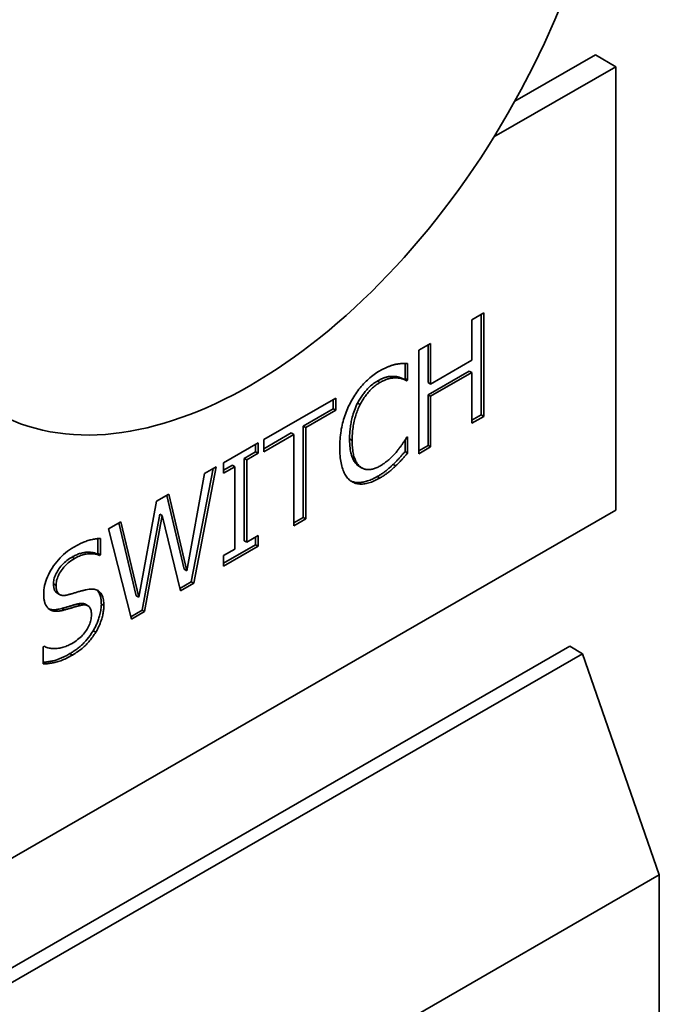
# Paper-space layout 'Sheet_1' of a CAD drawing. Extents: x 12 to 829, y 13 to 581.
# Drawn here: x 570 to 572, y 191 to 194 of the extents above; entities that cross this region are included whole.
import ezdxf

# ---------------------------------------------------------------- set-up
doc = ezdxf.new("R2010")
doc.units = 0
doc.layers.add('Visible Edges(OMA)', color=7, linetype='Continuous', lineweight=35)
doc.layers.add('Visible Tangent Edges(OMA)', color=7, linetype='Continuous', lineweight=35)

psp = doc.layouts.new('Sheet_1')

# ---------------------------------------------------------------- linework, layer by layer
at = {"layer": 'Visible Edges(OMA)'}
for p, q in [((571.7002, 193.5735), (571.9229, 193.7018)), ((571.9229, 193.7018), (571.9795, 193.6692)), ((571.6425, 193.4751), (571.9795, 193.6692)), ((571.9795, 193.6692), (571.9795, 192.4429)), ((571.5814, 192.9698), (571.6142, 192.9888)), ((571.6072, 192.9847), (571.6072, 192.7067)), ((571.6142, 192.9888), (571.6142, 192.7026)), ((571.5814, 192.8576), (571.5814, 192.9698)), ((571.4345, 192.8853), (571.4674, 192.9042)), ((571.4604, 192.9002), (571.4604, 192.7961)), ((571.4674, 192.9042), (571.4674, 192.792)), ((571.4345, 192.5992), (571.4345, 192.8853)), ((571.3968, 192.8488), (571.3968, 192.8068)), ((571.4039, 192.8486), (571.4039, 192.8027)), ((571.4674, 192.792), (571.5814, 192.8576)), ((571.5743, 192.8278), (571.4604, 192.7622)), ((571.5814, 192.8238), (571.4674, 192.7582)), ((571.5743, 192.8278), (571.5814, 192.8238)), ((571.5814, 192.6837), (571.5814, 192.8238)), ((571.3968, 192.8068), (571.3942, 192.8053)), ((571.3942, 192.8053), (571.4012, 192.8012)), ((571.3968, 192.8068), (571.4039, 192.8027)), ((571.4039, 192.8027), (571.4012, 192.8012)), ((571.4604, 192.7961), (571.4674, 192.792)), ((571.4604, 192.7622), (571.4604, 192.6222)), ((571.4604, 192.7622), (571.4674, 192.7582)), ((571.4674, 192.7582), (571.4674, 192.6181)), ((571.0062, 192.6386), (571.2051, 192.7532)), ((571.198, 192.7491), (571.198, 192.7234)), ((571.2051, 192.7532), (571.2051, 192.7193)), ((571.2654, 192.7392), (571.2725, 192.7352)), ((571.198, 192.7234), (571.115, 192.6756)), ((571.2051, 192.7193), (571.1221, 192.6715)), ((571.198, 192.7234), (571.2051, 192.7193)), ((571.6072, 192.7067), (571.5814, 192.6918)), ((571.6142, 192.7026), (571.5814, 192.6837)), ((571.6072, 192.7067), (571.6142, 192.7026)), ((571.115, 192.6756), (571.115, 192.4233)), ((571.115, 192.6756), (571.1221, 192.6715)), ((571.0821, 192.6566), (571.0062, 192.6129)), ((571.0892, 192.6526), (571.0062, 192.6048)), ((571.0821, 192.6566), (571.0892, 192.6526)), ((571.0892, 192.4003), (571.0892, 192.6526)), ((571.1221, 192.6715), (571.1221, 192.4192)), ((570.8948, 192.5745), (570.9907, 192.6297)), ((570.9836, 192.6256), (570.9836, 192.6046)), ((570.9907, 192.6297), (570.9907, 192.6005)), ((571.0062, 192.6048), (571.0062, 192.6386)), ((571.3968, 192.6373), (571.3968, 192.605)), ((571.4015, 192.645), (571.4039, 192.6464)), ((571.4039, 192.6464), (571.4039, 192.601)), ((571.4604, 192.6222), (571.4345, 192.6073)), ((571.4604, 192.6222), (571.4674, 192.6181)), ((570.9836, 192.6046), (570.9522, 192.5864)), ((570.9907, 192.6005), (570.9592, 192.5824)), ((570.9836, 192.6046), (570.9907, 192.6005)), ((571.3968, 192.605), (571.4039, 192.601)), ((571.4674, 192.6181), (571.4345, 192.5992)), ((570.8948, 192.5453), (570.8948, 192.5745)), ((570.9193, 192.5675), (570.8948, 192.5534)), ((570.9193, 192.5675), (570.9263, 192.5634)), ((570.9522, 192.5864), (570.9522, 192.3587)), ((570.9522, 192.5864), (570.9592, 192.5824)), ((570.9592, 192.5824), (570.9592, 192.3547)), ((571.3639, 192.5699), (571.371, 192.5658)), ((570.7932, 192.276), (570.8427, 192.5445)), ((570.8661, 192.558), (570.8057, 192.2452)), ((570.875, 192.5631), (570.8128, 192.2411)), ((570.8427, 192.5445), (570.875, 192.5631)), ((570.9263, 192.5634), (570.8948, 192.5453)), ((570.9263, 192.3357), (570.9263, 192.5634)), ((571.2704, 192.5639), (571.2775, 192.5598)), ((570.7099, 192.468), (570.7434, 192.4873)), ((570.738, 192.4842), (570.7861, 192.28)), ((570.7434, 192.4873), (570.7932, 192.276)), ((570.6606, 192.2024), (570.7099, 192.468)), ((571.9795, 192.4429), (568.444, 190.4069)), ((570.7185, 192.4324), (570.6696, 192.1668)), ((570.7185, 192.4324), (570.7256, 192.4283)), ((570.577, 192.3915), (570.6109, 192.411)), ((570.6055, 192.4079), (570.6535, 192.2065)), ((570.6109, 192.411), (570.6606, 192.2024)), ((570.7256, 192.4283), (570.6766, 192.1627)), ((570.7759, 192.2199), (570.7256, 192.4283)), ((571.115, 192.4233), (571.0892, 192.4084)), ((571.1221, 192.4192), (571.0892, 192.4003)), ((571.115, 192.4233), (571.1221, 192.4192)), ((570.6401, 192.1417), (570.577, 192.3915)), ((570.5474, 192.3648), (570.5474, 192.3237)), ((570.5545, 192.3651), (570.5545, 192.3196)), ((570.9836, 192.3476), (570.8948, 192.2965)), ((570.9522, 192.3587), (570.9592, 192.3547)), ((570.9592, 192.3547), (570.9907, 192.3728)), ((570.9836, 192.3687), (570.9836, 192.3476)), ((570.9836, 192.3476), (570.9907, 192.3436)), ((570.9907, 192.3728), (570.9907, 192.3436)), ((570.5474, 192.3237), (570.545, 192.3223)), ((570.545, 192.3223), (570.5521, 192.3182)), ((570.5474, 192.3237), (570.5545, 192.3196)), ((570.9907, 192.3436), (570.8948, 192.2884)), ((570.8948, 192.3176), (570.9263, 192.3357)), ((570.5545, 192.3196), (570.5521, 192.3182)), ((570.8948, 192.2884), (570.8948, 192.3176)), ((570.7861, 192.28), (570.7932, 192.276)), ((570.8057, 192.2452), (570.7742, 192.227)), ((570.8128, 192.2411), (570.7759, 192.2199)), ((570.8057, 192.2452), (570.8128, 192.2411)), ((570.4346, 192.2142), (570.4417, 192.2101)), ((570.6535, 192.2065), (570.6606, 192.2024)), ((570.4475, 192.1713), (570.4546, 192.1673)), ((570.5131, 192.1831), (570.5202, 192.1791)), ((570.6696, 192.1668), (570.6383, 192.1488)), ((570.6766, 192.1627), (570.6401, 192.1417)), ((570.6696, 192.1668), (570.6766, 192.1627)), ((568.4581, 190.1123), (571.8522, 192.0669)), ((570.3959, 192.0659), (570.3983, 192.0673)), ((570.3959, 192.0182), (570.3959, 192.0659)), ((571.8522, 192.0669), (571.8876, 192.0465)), ((571.8876, 192.0465), (568.4935, 190.092)), ((571.8876, 192.0465), (572.0997, 191.4348)), ((569.1299, 189.7245), (572.0997, 191.4348)), ((572.0997, 191.4348), (572.0997, 188.8091))]:
    psp.add_line(p, q, dxfattribs=at)
at = {"layer": 'Visible Edges(OMA)', "flags": 128}
for points in [[(571.3274, 192.8287), (571.3295, 192.8299), (571.3315, 192.831), (571.3336, 192.8321), (571.3356, 192.8332), (571.3375, 192.8342), (571.3395, 192.8352), (571.3414, 192.8361), (571.3434, 192.837), (571.3453, 192.8378), (571.3471, 192.8386), (571.349, 192.8394), (571.3508, 192.8401), (571.3526, 192.8408), (571.3544, 192.8414), (571.3562, 192.8421), (571.3579, 192.8427), (571.3596, 192.8432), (571.3613, 192.8438), (571.363, 192.8443), (571.3646, 192.8448), (571.3662, 192.8452), (571.3678, 192.8456), (571.3694, 192.846), (571.371, 192.8464)], [(571.371, 192.8464), (571.3723, 192.8466), (571.3736, 192.8469), (571.375, 192.8471), (571.3763, 192.8473), (571.3777, 192.8475), (571.3791, 192.8477), (571.3804, 192.8479), (571.3818, 192.848), (571.3832, 192.8482), (571.3845, 192.8483), (571.3859, 192.8484), (571.3873, 192.8485), (571.3887, 192.8486), (571.3901, 192.8486), (571.3915, 192.8487), (571.3928, 192.8487), (571.3942, 192.8487), (571.3956, 192.8488), (571.397, 192.8488), (571.3984, 192.8488), (571.3997, 192.8487), (571.4011, 192.8487), (571.4025, 192.8487), (571.4039, 192.8486)], [(571.247, 192.743), (571.2495, 192.7476), (571.2521, 192.7521), (571.2548, 192.7565), (571.2575, 192.7609), (571.2603, 192.7651), (571.2632, 192.7693), (571.2662, 192.7734), (571.2692, 192.7774), (571.2723, 192.7813), (571.2755, 192.7851), (571.2788, 192.7889), (571.2821, 192.7925), (571.2855, 192.7961), (571.289, 192.7996), (571.2925, 192.803), (571.2962, 192.8062), (571.2998, 192.8094), (571.3036, 192.8125), (571.3074, 192.8154), (571.3113, 192.8183), (571.3152, 192.8211), (571.3192, 192.8237), (571.3233, 192.8263), (571.3274, 192.8287)], [(571.3663, 192.8131), (571.363, 192.8132), (571.3598, 192.8132), (571.3568, 192.8129), (571.354, 192.8126), (571.3514, 192.8123), (571.3491, 192.8118), (571.3471, 192.8114), (571.3455, 192.8111), (571.3439, 192.8107), (571.3424, 192.8102), (571.3408, 192.8098), (571.3393, 192.8092), (571.3377, 192.8087), (571.3361, 192.8081), (571.3345, 192.8074), (571.3329, 192.8067), (571.3314, 192.806), (571.3298, 192.8053), (571.3282, 192.8045), (571.3266, 192.8037), (571.325, 192.8029), (571.3234, 192.802), (571.3218, 192.8011), (571.3202, 192.8002)], [(571.3942, 192.8053), (571.3931, 192.8058), (571.392, 192.8063), (571.391, 192.8067), (571.3899, 192.8072), (571.3888, 192.8077), (571.3877, 192.8081), (571.3866, 192.8085), (571.3855, 192.809), (571.3844, 192.8094), (571.3833, 192.8098), (571.3822, 192.8102), (571.381, 192.8106), (571.3799, 192.811), (571.3787, 192.8113), (571.3775, 192.8116), (571.3763, 192.8118), (571.3751, 192.8121), (571.3738, 192.8123), (571.3726, 192.8125), (571.3713, 192.8126), (571.3701, 192.8128), (571.3688, 192.8129), (571.3676, 192.813), (571.3663, 192.8131)], [(571.3202, 192.8002), (571.317, 192.7983), (571.3138, 192.7962), (571.3106, 192.794), (571.3075, 192.7916), (571.3043, 192.7891), (571.3013, 192.7865), (571.2984, 192.7838), (571.2956, 192.7811), (571.2931, 192.7785), (571.2907, 192.776), (571.2885, 192.7735), (571.2864, 192.7711), (571.2844, 192.7687), (571.2825, 192.7662), (571.2806, 192.7637), (571.2787, 192.7611), (571.2769, 192.7585), (571.2751, 192.7559), (571.2734, 192.7532), (571.2717, 192.7505), (571.2701, 192.7477), (571.2685, 192.7449), (571.2669, 192.7421), (571.2654, 192.7392)], [(571.3272, 192.7961), (571.3246, 192.7946), (571.322, 192.7929), (571.3194, 192.7912), (571.3169, 192.7893), (571.3143, 192.7874), (571.3118, 192.7854), (571.3093, 192.7833), (571.3069, 192.7811), (571.3044, 192.7788), (571.302, 192.7764), (571.2996, 192.7739), (571.2973, 192.7713), (571.2949, 192.7687), (571.2926, 192.766), (571.2904, 192.7632), (571.2882, 192.7604), (571.2861, 192.7574), (571.284, 192.7545), (571.282, 192.7514), (571.28, 192.7483), (571.278, 192.7451), (571.2761, 192.7419), (571.2743, 192.7386), (571.2725, 192.7352)], [(571.3734, 192.809), (571.3718, 192.8091), (571.3702, 192.8091), (571.3686, 192.8091), (571.3669, 192.8091), (571.3652, 192.809), (571.3635, 192.8088), (571.3618, 192.8086), (571.36, 192.8084), (571.3583, 192.8081), (571.3565, 192.8078), (571.3547, 192.8075), (571.3528, 192.807), (571.3509, 192.8066), (571.349, 192.806), (571.347, 192.8054), (571.345, 192.8047), (571.343, 192.8039), (571.3409, 192.803), (571.3387, 192.8021), (571.3365, 192.8011), (571.3343, 192.7999), (571.332, 192.7988), (571.3296, 192.7975), (571.3272, 192.7961)], [(571.4012, 192.8012), (571.4005, 192.8016), (571.3997, 192.8019), (571.3989, 192.8023), (571.398, 192.8027), (571.3972, 192.803), (571.3962, 192.8034), (571.3953, 192.8038), (571.3943, 192.8042), (571.3933, 192.8046), (571.3922, 192.805), (571.3911, 192.8054), (571.39, 192.8059), (571.3889, 192.8063), (571.3877, 192.8067), (571.3864, 192.807), (571.3851, 192.8074), (571.3838, 192.8077), (571.3824, 192.8079), (571.381, 192.8082), (571.3796, 192.8084), (571.3781, 192.8086), (571.3766, 192.8088), (571.375, 192.8089), (571.3734, 192.809)], [(571.2161, 192.6162), (571.2162, 192.6222), (571.2164, 192.6281), (571.2166, 192.6339), (571.217, 192.6397), (571.2175, 192.6454), (571.2181, 192.651), (571.2188, 192.6566), (571.2197, 192.6621), (571.2206, 192.6675), (571.2216, 192.6729), (571.2228, 192.6782), (571.2241, 192.6834), (571.2254, 192.6886), (571.2269, 192.6937), (571.2285, 192.6988), (571.2301, 192.7039), (571.2319, 192.7089), (571.2338, 192.7139), (571.2357, 192.7189), (571.2378, 192.7238), (571.2399, 192.7286), (571.2422, 192.7335), (571.2446, 192.7382), (571.247, 192.743)], [(571.2654, 192.7392), (571.2629, 192.7341), (571.2606, 192.7289), (571.2585, 192.7238), (571.2567, 192.7188), (571.255, 192.714), (571.2535, 192.7092), (571.2521, 192.7046), (571.2509, 192.7002), (571.2499, 192.6961), (571.2489, 192.6921), (571.2481, 192.6882), (571.2474, 192.6844), (571.2467, 192.6806), (571.2461, 192.6768), (571.2455, 192.673), (571.2451, 192.6692), (571.2446, 192.6655), (571.2443, 192.6617), (571.244, 192.6581), (571.2438, 192.6544), (571.2436, 192.6508), (571.2435, 192.6472), (571.2434, 192.6436), (571.2434, 192.64)], [(571.2725, 192.7352), (571.2708, 192.7317), (571.2691, 192.7282), (571.2676, 192.7246), (571.2661, 192.7209), (571.2646, 192.7171), (571.2632, 192.7133), (571.2619, 192.7095), (571.2606, 192.7055), (571.2594, 192.7015), (571.2583, 192.6974), (571.2572, 192.6933), (571.2562, 192.6891), (571.2553, 192.6848), (571.2545, 192.6805), (571.2537, 192.6762), (571.253, 192.6718), (571.2524, 192.6675), (571.2519, 192.663), (571.2514, 192.6586), (571.2511, 192.6541), (571.2508, 192.6496), (571.2506, 192.6451), (571.2505, 192.6406), (571.2504, 192.636)], [(571.2434, 192.64), (571.2435, 192.633), (571.2437, 192.6265), (571.2441, 192.6206), (571.2447, 192.6152), (571.2453, 192.6104), (571.2461, 192.606), (571.2469, 192.6021), (571.2478, 192.5986), (571.2487, 192.5954), (571.2496, 192.5927), (571.2505, 192.5902), (571.2513, 192.588), (571.2523, 192.5858), (571.2532, 192.5837), (571.2543, 192.5817), (571.2554, 192.5797), (571.2565, 192.5778), (571.2577, 192.576), (571.259, 192.5743), (571.2603, 192.5726), (571.2617, 192.571), (571.2631, 192.5695), (571.2646, 192.5681), (571.2662, 192.5667)], [(571.2504, 192.636), (571.2505, 192.6311), (571.2506, 192.6265), (571.2508, 192.622), (571.2511, 192.6176), (571.2515, 192.6135), (571.252, 192.6095), (571.2525, 192.6056), (571.2531, 192.6019), (571.2539, 192.5984), (571.2547, 192.5951), (571.2556, 192.5919), (571.2565, 192.5888), (571.2576, 192.5859), (571.2587, 192.5832), (571.2599, 192.5806), (571.2611, 192.5781), (571.2624, 192.5757), (571.2638, 192.5734), (571.2652, 192.5713), (571.2667, 192.5693), (571.2683, 192.5675), (571.2699, 192.5657), (571.2716, 192.5641), (571.2733, 192.5626)], [(571.3752, 192.6069), (571.3767, 192.6088), (571.3781, 192.6107), (571.3795, 192.6125), (571.3809, 192.6143), (571.3823, 192.6161), (571.3836, 192.6179), (571.3849, 192.6197), (571.3862, 192.6214), (571.3874, 192.6232), (571.3886, 192.6249), (571.3898, 192.6266), (571.3909, 192.6283), (571.392, 192.63), (571.3931, 192.6316), (571.3941, 192.6331), (571.3951, 192.6347), (571.396, 192.6361), (571.3969, 192.6375), (571.3978, 192.6389), (571.3986, 192.6402), (571.3994, 192.6415), (571.4001, 192.6427), (571.4008, 192.6439), (571.4015, 192.645)], [(571.2472, 192.5238), (571.2448, 192.5255), (571.2425, 192.5275), (571.2402, 192.5296), (571.2381, 192.5319), (571.236, 192.5344), (571.2341, 192.537), (571.2322, 192.5399), (571.2304, 192.5429), (571.2287, 192.5462), (571.2272, 192.5496), (571.2257, 192.5531), (571.2243, 192.5569), (571.223, 192.5609), (571.2218, 192.565), (571.2207, 192.5693), (571.2197, 192.5738), (571.2189, 192.5785), (571.2182, 192.5833), (571.2175, 192.5883), (571.217, 192.5936), (571.2166, 192.599), (571.2164, 192.6045), (571.2162, 192.6103), (571.2161, 192.6162)], [(571.3272, 192.5652), (571.3296, 192.5666), (571.3319, 192.568), (571.3342, 192.5695), (571.3365, 192.571), (571.3387, 192.5725), (571.341, 192.5741), (571.3431, 192.5757), (571.3453, 192.5774), (571.3474, 192.5791), (571.3495, 192.5808), (571.3516, 192.5826), (571.3536, 192.5844), (571.3556, 192.5863), (571.3576, 192.5881), (571.3595, 192.59), (571.3614, 192.5918), (571.3633, 192.5937), (571.3651, 192.5956), (571.3669, 192.5975), (571.3686, 192.5994), (571.3703, 192.6012), (571.372, 192.6031), (571.3736, 192.605), (571.3752, 192.6069)], [(571.3968, 192.605), (571.3954, 192.6036), (571.3941, 192.6021), (571.3928, 192.6006), (571.3914, 192.5991), (571.3901, 192.5976), (571.3888, 192.5961), (571.3874, 192.5946), (571.3861, 192.5931), (571.3848, 192.5916), (571.3835, 192.5901), (571.3821, 192.5886), (571.3808, 192.5871), (571.3795, 192.5856), (571.3781, 192.5841), (571.3767, 192.5826), (571.3753, 192.5811), (571.3739, 192.5796), (571.3725, 192.5782), (571.371, 192.5767), (571.3696, 192.5753), (571.3682, 192.5739), (571.3667, 192.5726), (571.3653, 192.5712), (571.3639, 192.5699)], [(571.4039, 192.601), (571.4025, 192.5994), (571.4011, 192.5979), (571.3998, 192.5965), (571.3985, 192.595), (571.3972, 192.5935), (571.3959, 192.5921), (571.3946, 192.5906), (571.3933, 192.5892), (571.3921, 192.5878), (571.3908, 192.5864), (571.3896, 192.585), (571.3884, 192.5836), (571.3872, 192.5822), (571.3859, 192.5808), (571.3846, 192.5794), (571.3833, 192.578), (571.3819, 192.5765), (571.3804, 192.575), (571.379, 192.5736), (571.3775, 192.572), (571.3759, 192.5705), (571.3743, 192.569), (571.3726, 192.5674), (571.371, 192.5658)], [(571.2662, 192.5667), (571.2664, 192.5666), (571.2666, 192.5665), (571.2667, 192.5663), (571.2669, 192.5662), (571.2671, 192.5661), (571.2672, 192.566), (571.2674, 192.5658), (571.2676, 192.5657), (571.2677, 192.5656), (571.2679, 192.5655), (571.2681, 192.5654), (571.2683, 192.5652), (571.2684, 192.5651), (571.2686, 192.565), (571.2688, 192.5649), (571.269, 192.5648), (571.2691, 192.5647), (571.2693, 192.5645), (571.2695, 192.5644), (571.2697, 192.5643), (571.2699, 192.5642), (571.27, 192.5641), (571.2702, 192.564), (571.2704, 192.5639)], [(571.2733, 192.5626), (571.2751, 192.5614), (571.2769, 192.5602), (571.2787, 192.5591), (571.2806, 192.5582), (571.2826, 192.5574), (571.2846, 192.5568), (571.2867, 192.5562), (571.2888, 192.5558), (571.2909, 192.5555), (571.2931, 192.5553), (571.2954, 192.5553), (571.2977, 192.5553), (571.3, 192.5555), (571.3024, 192.5559), (571.3047, 192.5563), (571.3071, 192.5568), (571.3096, 192.5575), (571.312, 192.5582), (571.3145, 192.5591), (571.317, 192.5601), (571.3195, 192.5612), (571.3221, 192.5624), (571.3246, 192.5638), (571.3272, 192.5652)], [(571.3639, 192.5699), (571.3622, 192.5683), (571.3605, 192.5667), (571.3588, 192.5651), (571.3572, 192.5635), (571.3555, 192.562), (571.3538, 192.5605), (571.352, 192.5589), (571.3503, 192.5575), (571.3486, 192.556), (571.3469, 192.5545), (571.3452, 192.5531), (571.3434, 192.5517), (571.3417, 192.5503), (571.3398, 192.549), (571.3379, 192.5476), (571.336, 192.5463), (571.334, 192.5449), (571.332, 192.5436), (571.33, 192.5423), (571.328, 192.541), (571.3259, 192.5398), (571.3239, 192.5385), (571.3218, 192.5373), (571.3198, 192.5361)], [(571.371, 192.5658), (571.3692, 192.5641), (571.3674, 192.5624), (571.3657, 192.5608), (571.3639, 192.5592), (571.3622, 192.5576), (571.3605, 192.5561), (571.3589, 192.5547), (571.3572, 192.5533), (571.3556, 192.5519), (571.354, 192.5505), (571.3525, 192.5492), (571.3509, 192.548), (571.3493, 192.5467), (571.3477, 192.5455), (571.3459, 192.5442), (571.3441, 192.5429), (571.3422, 192.5416), (571.3403, 192.5403), (571.3382, 192.539), (571.3361, 192.5376), (571.3339, 192.5362), (571.3316, 192.5349), (571.3293, 192.5335), (571.3268, 192.532)], [(571.3198, 192.5361), (571.3165, 192.5342), (571.3131, 192.5325), (571.3098, 192.5308), (571.3065, 192.5292), (571.3032, 192.5278), (571.3, 192.5264), (571.2967, 192.5252), (571.2934, 192.524), (571.2902, 192.523), (571.287, 192.5221), (571.2838, 192.5213), (571.2806, 192.5207), (571.2775, 192.5202), (571.2744, 192.5198), (571.2714, 192.5196), (571.2684, 192.5195), (571.2655, 192.5195), (571.2627, 192.5197), (571.2599, 192.5201), (571.2572, 192.5206), (571.2545, 192.5212), (571.252, 192.5219), (571.2494, 192.5229), (571.247, 192.5239)], [(571.3268, 192.532), (571.3229, 192.5298), (571.3189, 192.5277), (571.315, 192.5258), (571.3112, 192.5241), (571.3074, 192.5225), (571.3037, 192.5211), (571.3, 192.5198), (571.2964, 192.5187), (571.2928, 192.5177), (571.2893, 192.5169), (571.2858, 192.5163), (571.2824, 192.5158), (571.2791, 192.5155), (571.2758, 192.5154), (571.2726, 192.5155), (571.2695, 192.5157), (571.2664, 192.5161), (571.2634, 192.5167), (571.2605, 192.5174), (571.2577, 192.5183), (571.255, 192.5194), (571.2523, 192.5207), (571.2497, 192.5221), (571.2472, 192.5238)], [(570.4809, 192.3412), (570.4844, 192.3432), (570.4878, 192.3451), (570.4912, 192.3469), (570.4945, 192.3486), (570.4979, 192.3502), (570.5012, 192.3517), (570.5044, 192.3532), (570.5076, 192.3545), (570.5108, 192.3558), (570.514, 192.357), (570.5171, 192.3581), (570.5202, 192.3591), (570.5233, 192.3601), (570.5263, 192.3609), (570.5293, 192.3617), (570.5322, 192.3624), (570.5351, 192.363), (570.538, 192.3635), (570.5408, 192.364), (570.5436, 192.3644), (570.5464, 192.3647), (570.5491, 192.3649), (570.5518, 192.365), (570.5545, 192.3651)], [(570.3977, 192.2114), (570.3978, 192.2173), (570.3983, 192.2231), (570.3991, 192.229), (570.4003, 192.2349), (570.4017, 192.2408), (570.4035, 192.2468), (570.4056, 192.2528), (570.4081, 192.2588), (570.4109, 192.2649), (570.414, 192.271), (570.4174, 192.2771), (570.4211, 192.2833), (570.4251, 192.2893), (570.4293, 192.2952), (570.4337, 192.3008), (570.4382, 192.3062), (570.4429, 192.3113), (570.4478, 192.3163), (570.4529, 192.321), (570.4581, 192.3255), (570.4635, 192.3298), (570.4692, 192.3338), (570.4749, 192.3376), (570.4809, 192.3412)], [(570.545, 192.3223), (570.5415, 192.3238), (570.5379, 192.3249), (570.5343, 192.3258), (570.5306, 192.3264), (570.5271, 192.3267), (570.5236, 192.3269), (570.5204, 192.3269), (570.5173, 192.3268), (570.5146, 192.3267), (570.5121, 192.3264), (570.5096, 192.3261), (570.5071, 192.3257), (570.5046, 192.3252), (570.502, 192.3246), (570.4995, 192.3239), (570.497, 192.3231), (570.4944, 192.3222), (570.4918, 192.3213), (570.4892, 192.3202), (570.4866, 192.3191), (570.484, 192.3179), (570.4813, 192.3165), (570.4787, 192.3151), (570.476, 192.3136)], [(570.5521, 192.3182), (570.5501, 192.3191), (570.548, 192.3199), (570.5458, 192.3206), (570.5435, 192.3213), (570.5411, 192.3218), (570.5386, 192.3222), (570.536, 192.3225), (570.5334, 192.3227), (570.5306, 192.3228), (570.5278, 192.3228), (570.5248, 192.3228), (570.5218, 192.3226), (570.5187, 192.3223), (570.5156, 192.3219), (570.5125, 192.3213), (570.5093, 192.3205), (570.5061, 192.3197), (570.5029, 192.3187), (570.4997, 192.3175), (570.4964, 192.3162), (570.4931, 192.3148), (570.4898, 192.3132), (570.4865, 192.3114), (570.4831, 192.3096)], [(570.476, 192.3136), (570.4725, 192.3115), (570.469, 192.3093), (570.4655, 192.3069), (570.462, 192.3043), (570.4586, 192.3015), (570.4552, 192.2985), (570.4519, 192.2953), (570.4486, 192.292), (570.4455, 192.2884), (570.4426, 192.2848), (570.44, 192.2813), (570.4376, 192.2778), (570.4355, 192.2745), (570.4337, 192.2712), (570.432, 192.268), (570.4305, 192.2648), (570.4292, 192.2615), (570.428, 192.2582), (570.427, 192.2549), (570.4262, 192.2517), (570.4256, 192.2484), (570.4252, 192.2453), (570.425, 192.2422), (570.4249, 192.2392)], [(570.4831, 192.3096), (570.4793, 192.3073), (570.4757, 192.305), (570.4722, 192.3025), (570.4688, 192.3), (570.4656, 192.2973), (570.4624, 192.2946), (570.4594, 192.2917), (570.4565, 192.2887), (570.4537, 192.2857), (570.4511, 192.2825), (570.4485, 192.2792), (570.4461, 192.2759), (570.4438, 192.2724), (570.4418, 192.269), (570.4399, 192.2656), (570.4382, 192.2622), (570.4368, 192.2588), (570.4355, 192.2554), (570.4344, 192.252), (570.4335, 192.2486), (570.4328, 192.2452), (570.4324, 192.2419), (570.4321, 192.2385), (570.432, 192.2351)], [(570.4249, 192.2392), (570.4249, 192.238), (570.4249, 192.2367), (570.425, 192.2355), (570.4251, 192.2343), (570.4252, 192.2331), (570.4253, 192.2319), (570.4254, 192.2308), (570.4256, 192.2297), (570.4258, 192.2285), (570.426, 192.2275), (570.4263, 192.2264), (570.4266, 192.2254), (570.4269, 192.2244), (570.4272, 192.2234), (570.4276, 192.2224), (570.428, 192.2215), (570.4285, 192.2207), (570.429, 192.2198), (570.4295, 192.219), (570.43, 192.2183), (570.4307, 192.2174), (570.4317, 192.2164), (570.433, 192.2153), (570.4346, 192.2142)], [(570.4137, 192.169), (570.4125, 192.1699), (570.4113, 192.1708), (570.4101, 192.1719), (570.409, 192.173), (570.4079, 192.1741), (570.4069, 192.1754), (570.406, 192.1767), (570.4051, 192.1781), (570.4042, 192.1796), (570.4034, 192.1811), (570.4026, 192.1827), (570.4019, 192.1844), (570.4012, 192.1862), (570.4006, 192.188), (570.4, 192.19), (570.3995, 192.192), (570.3991, 192.1941), (570.3987, 192.1963), (570.3984, 192.1986), (570.3981, 192.201), (570.3979, 192.2035), (570.3978, 192.2061), (570.3977, 192.2087), (570.3977, 192.2114)], [(570.432, 192.2351), (570.432, 192.2322), (570.4322, 192.2294), (570.4325, 192.2269), (570.4329, 192.2244), (570.4334, 192.2222), (570.434, 192.2201), (570.4348, 192.2182), (570.4357, 192.2164), (570.4366, 192.2148), (570.4377, 192.2134), (570.439, 192.2121), (570.4403, 192.2111), (570.4417, 192.2101), (570.4433, 192.2093), (570.4449, 192.2087), (570.4466, 192.2082), (570.4485, 192.2078), (570.4504, 192.2076), (570.4525, 192.2075), (570.4546, 192.2076), (570.4569, 192.2078), (570.4592, 192.2081), (570.4617, 192.2086), (570.4642, 192.2092)], [(570.4642, 192.2092), (570.466, 192.2097), (570.4679, 192.2102), (570.4698, 192.2107), (570.4717, 192.2112), (570.4738, 192.2118), (570.4759, 192.2124), (570.478, 192.213), (570.4802, 192.2137), (570.4825, 192.2144), (570.4849, 192.2151), (570.4873, 192.2158), (570.4898, 192.2165), (570.4923, 192.2173), (570.4947, 192.218), (570.4971, 192.2186), (570.4993, 192.2193), (570.5015, 192.2199), (570.5037, 192.2205), (570.5057, 192.2211), (570.5077, 192.2216), (570.5097, 192.2221), (570.5115, 192.2225), (570.5133, 192.223), (570.515, 192.2234)], [(570.515, 192.2234), (570.5191, 192.2242), (570.5231, 192.2248), (570.5269, 192.2251), (570.5305, 192.2252), (570.5338, 192.2251), (570.537, 192.2247), (570.5401, 192.2241), (570.5429, 192.2233), (570.5455, 192.2222), (570.548, 192.2209), (570.5502, 192.2194), (570.5523, 192.2176), (570.5542, 192.2156), (570.5559, 192.2134), (570.5575, 192.2109), (570.5589, 192.2083), (570.5601, 192.2055), (570.5612, 192.2024), (570.5621, 192.1991), (570.5628, 192.1956), (570.5634, 192.1919), (570.5638, 192.188), (570.564, 192.1839), (570.5641, 192.1795)], [(570.5437, 192.223), (570.5453, 192.2216), (570.5468, 192.2201), (570.548, 192.2186), (570.5492, 192.217), (570.5501, 192.2155), (570.551, 192.2139), (570.5518, 192.2124), (570.5524, 192.211), (570.553, 192.2095), (570.5536, 192.208), (570.5541, 192.2065), (570.5545, 192.2049), (570.555, 192.2033), (570.5553, 192.2017), (570.5557, 192.2), (570.556, 192.1983), (570.5562, 192.1965), (570.5565, 192.1948), (570.5566, 192.193), (570.5568, 192.1911), (570.5569, 192.1893), (570.557, 192.1874), (570.557, 192.1855), (570.5571, 192.1836)], [(570.4923, 192.1841), (570.4905, 192.1836), (570.4887, 192.1832), (570.4869, 192.1827), (570.4851, 192.1822), (570.4832, 192.1817), (570.4814, 192.1812), (570.4796, 192.1807), (570.4778, 192.1802), (570.476, 192.1797), (570.4742, 192.1792), (570.4723, 192.1786), (570.4705, 192.1781), (570.4687, 192.1775), (570.4668, 192.1769), (570.4648, 192.1763), (570.4629, 192.1758), (570.4609, 192.1752), (570.459, 192.1746), (570.457, 192.174), (570.4551, 192.1735), (570.4531, 192.1729), (570.4512, 192.1724), (570.4494, 192.1719), (570.4475, 192.1713)], [(570.5131, 192.1831), (570.5124, 192.1835), (570.5117, 192.1838), (570.511, 192.1841), (570.5103, 192.1844), (570.5095, 192.1846), (570.5087, 192.1849), (570.5079, 192.185), (570.507, 192.1852), (570.5062, 192.1853), (570.5053, 192.1854), (570.5044, 192.1855), (570.5035, 192.1855), (570.5026, 192.1855), (570.5017, 192.1855), (570.5008, 192.1854), (570.4999, 192.1854), (570.4989, 192.1853), (570.498, 192.1852), (570.497, 192.185), (570.4961, 192.1849), (570.4951, 192.1847), (570.4942, 192.1845), (570.4932, 192.1843), (570.4923, 192.1841)], [(570.4475, 192.1713), (570.4441, 192.1705), (570.4409, 192.1697), (570.438, 192.1692), (570.4354, 192.1688), (570.433, 192.1684), (570.4309, 192.1682), (570.429, 192.1681), (570.4273, 192.168), (570.4259, 192.168), (570.4248, 192.168), (570.4238, 192.168), (570.4228, 192.168), (570.4218, 192.1681), (570.4208, 192.1682), (570.4199, 192.1683), (570.4189, 192.1684), (570.418, 192.1686), (570.4171, 192.1688), (570.4162, 192.169), (570.4153, 192.1692), (570.4144, 192.1695), (570.4135, 192.1697), (570.4127, 192.1701), (570.4118, 192.1704)], [(570.4546, 192.1673), (570.4525, 192.1667), (570.4504, 192.1662), (570.4484, 192.1658), (570.4464, 192.1654), (570.4444, 192.165), (570.4425, 192.1647), (570.4406, 192.1644), (570.4387, 192.1642), (570.4369, 192.1641), (570.4351, 192.164), (570.4334, 192.1639), (570.4317, 192.1639), (570.43, 192.1639), (570.4283, 192.1641), (570.4267, 192.1642), (570.4252, 192.1645), (570.4236, 192.1648), (570.4221, 192.1652), (570.4206, 192.1657), (570.4192, 192.1662), (570.4178, 192.1668), (570.4164, 192.1674), (570.415, 192.1682), (570.4137, 192.169)], [(570.4993, 192.18), (570.4975, 192.1796), (570.4956, 192.1791), (570.4937, 192.1786), (570.4919, 192.1781), (570.4901, 192.1776), (570.4884, 192.1771), (570.4867, 192.1767), (570.4849, 192.1762), (570.4833, 192.1757), (570.4816, 192.1752), (570.48, 192.1747), (570.4784, 192.1742), (570.4768, 192.1737), (570.4751, 192.1732), (570.4733, 192.1727), (570.4715, 192.1721), (570.4696, 192.1716), (570.4677, 192.171), (570.4657, 192.1704), (570.4636, 192.1698), (570.4614, 192.1692), (570.4592, 192.1686), (570.457, 192.1679), (570.4546, 192.1673)], [(570.5298, 192.1538), (570.5298, 192.1565), (570.5296, 192.1592), (570.5294, 192.1617), (570.529, 192.164), (570.5286, 192.1662), (570.528, 192.1682), (570.5273, 192.1701), (570.5266, 192.1719), (570.5257, 192.1735), (570.5247, 192.1749), (570.5237, 192.1762), (570.5225, 192.1774), (570.5212, 192.1784), (570.5198, 192.1792), (570.5183, 192.18), (570.5167, 192.1805), (570.5149, 192.181), (570.5131, 192.1813), (570.5111, 192.1814), (570.509, 192.1814), (570.5067, 192.1813), (570.5044, 192.181), (570.5019, 192.1806), (570.4993, 192.18)], [(570.5571, 192.1836), (570.557, 192.1801), (570.5568, 192.1766), (570.5565, 192.173), (570.5561, 192.1694), (570.5555, 192.1657), (570.5549, 192.162), (570.5541, 192.1584), (570.5533, 192.1549), (570.5524, 192.1515), (570.5515, 192.1483), (570.5506, 192.1452), (570.5496, 192.1424), (570.5487, 192.1396), (570.5477, 192.1368), (570.5466, 192.1341), (570.5455, 192.1313), (570.5443, 192.1286), (570.5431, 192.1259), (570.5418, 192.1232), (570.5405, 192.1205), (570.5391, 192.1178), (570.5377, 192.1152), (570.5362, 192.1125), (570.5346, 192.1099)], [(570.5641, 192.1795), (570.5641, 192.1767), (570.564, 192.1738), (570.5638, 192.1709), (570.5635, 192.168), (570.5631, 192.165), (570.5626, 192.1619), (570.5621, 192.1589), (570.5615, 192.1558), (570.5608, 192.1526), (570.56, 192.1494), (570.5592, 192.1462), (570.5582, 192.143), (570.5572, 192.1397), (570.5561, 192.1365), (570.555, 192.1333), (570.5537, 192.1301), (570.5525, 192.127), (570.5511, 192.1239), (570.5497, 192.1208), (570.5482, 192.1177), (570.5467, 192.1147), (570.5451, 192.1117), (570.5434, 192.1088), (570.5417, 192.1059)], [(570.4747, 192.0742), (570.4791, 192.0769), (570.4834, 192.0796), (570.4875, 192.0824), (570.4914, 192.0853), (570.4951, 192.0883), (570.4986, 192.0913), (570.502, 192.0944), (570.5051, 192.0976), (570.5081, 192.1008), (570.5109, 192.1042), (570.5135, 192.1076), (570.5159, 192.1111), (570.5181, 192.1146), (570.5202, 192.1181), (570.522, 192.1217), (570.5236, 192.1252), (570.5251, 192.1288), (570.5263, 192.1323), (570.5274, 192.1359), (570.5283, 192.1394), (570.529, 192.143), (570.5294, 192.1466), (570.5297, 192.1502), (570.5298, 192.1538)], [(570.5346, 192.1099), (570.5301, 192.1029), (570.5258, 192.0967), (570.5217, 192.0912), (570.5178, 192.0864), (570.5143, 192.0823), (570.5113, 192.0789), (570.5087, 192.0762), (570.5066, 192.0741), (570.5046, 192.0721), (570.5024, 192.0701), (570.5003, 192.0682), (570.4981, 192.0663), (570.4959, 192.0644), (570.4936, 192.0626), (570.4914, 192.0609), (570.4891, 192.0591), (570.4867, 192.0574), (570.4844, 192.0558), (570.482, 192.0542), (570.4796, 192.0526), (570.4772, 192.0511), (570.4748, 192.0496), (570.4724, 192.0482), (570.47, 192.0468)], [(570.5417, 192.1059), (570.5397, 192.1027), (570.5376, 192.0995), (570.5355, 192.0964), (570.5334, 192.0934), (570.5312, 192.0904), (570.529, 192.0875), (570.5268, 192.0846), (570.5245, 192.0818), (570.5221, 192.0791), (570.5197, 192.0764), (570.5173, 192.0737), (570.5148, 192.0711), (570.5122, 192.0686), (570.5096, 192.0661), (570.5068, 192.0636), (570.5039, 192.0611), (570.5009, 192.0587), (570.4978, 192.0563), (570.4946, 192.054), (570.4913, 192.0517), (570.4879, 192.0494), (570.4844, 192.0471), (570.4808, 192.0449), (570.4771, 192.0427)], [(570.3983, 192.0673), (570.401, 192.066), (570.4038, 192.0649), (570.4067, 192.0638), (570.4096, 192.063), (570.4126, 192.0622), (570.4156, 192.0617), (570.4187, 192.0612), (570.4218, 192.0609), (570.4251, 192.0608), (570.4283, 192.0608), (570.4317, 192.0609), (570.4351, 192.0612), (570.4385, 192.0616), (570.4419, 192.0621), (570.4453, 192.0628), (570.4486, 192.0635), (570.4519, 192.0645), (570.4552, 192.0655), (570.4585, 192.0666), (570.4618, 192.0679), (570.4651, 192.0693), (570.4683, 192.0708), (570.4715, 192.0725), (570.4747, 192.0742)], [(570.47, 192.0468), (570.4613, 192.0419), (570.4535, 192.0379), (570.4467, 192.0347), (570.4408, 192.0322), (570.4357, 192.0303), (570.4315, 192.0289), (570.4281, 192.0279), (570.4254, 192.0272), (570.4234, 192.0267), (570.4216, 192.0263), (570.4197, 192.0259), (570.4178, 192.0255), (570.416, 192.0252), (570.4141, 192.0248), (570.4123, 192.0245), (570.4104, 192.0242), (570.4086, 192.0239), (570.4067, 192.0237), (570.4049, 192.0234), (570.4031, 192.0232), (570.4013, 192.023), (570.3995, 192.0228), (570.3977, 192.0227), (570.3959, 192.0226)], [(570.4771, 192.0427), (570.4727, 192.0402), (570.4683, 192.0378), (570.4641, 192.0356), (570.4601, 192.0336), (570.4561, 192.0317), (570.4522, 192.03), (570.4485, 192.0284), (570.4448, 192.027), (570.4413, 192.0257), (570.4379, 192.0246), (570.4346, 192.0237), (570.4314, 192.0229), (570.4282, 192.0222), (570.4251, 192.0215), (570.4221, 192.0209), (570.419, 192.0204), (570.416, 192.0199), (570.4131, 192.0195), (570.4101, 192.0191), (570.4072, 192.0188), (570.4043, 192.0186), (570.4015, 192.0184), (570.3986, 192.0183), (570.3959, 192.0182)]]:
    psp.add_lwpolyline(points, dxfattribs=at)
at = {"layer": 'Visible Edges(OMA)'}
psp.add_ellipse((570.1552, 194.4211), major_axis=(-0.7111, -1.2349), ratio=0.578093, start_param=3.141593, end_param=6.283185, dxfattribs=at)
psp.add_ellipse((570.9684, 193.9528), major_axis=(0.7111, 1.2349), ratio=0.578093, dxfattribs=at)
at = {"layer": 'Visible Tangent Edges(OMA)'}
for p, q in [((571.3663, 192.8131), (571.3734, 192.809)), ((571.3202, 192.8002), (571.3272, 192.7961)), ((571.2434, 192.64), (571.2504, 192.636)), ((571.2662, 192.5667), (571.2733, 192.5626)), ((571.3198, 192.5361), (571.3268, 192.532)), ((570.476, 192.3136), (570.4831, 192.3096)), ((570.4249, 192.2392), (570.432, 192.2351)), ((570.4923, 192.1841), (570.4993, 192.18)), ((570.5571, 192.1836), (570.5641, 192.1795)), ((570.5346, 192.1099), (570.5417, 192.1059)), ((570.47, 192.0468), (570.4771, 192.0427))]:
    psp.add_line(p, q, dxfattribs=at)

doc.saveas('drawing.dxf')
